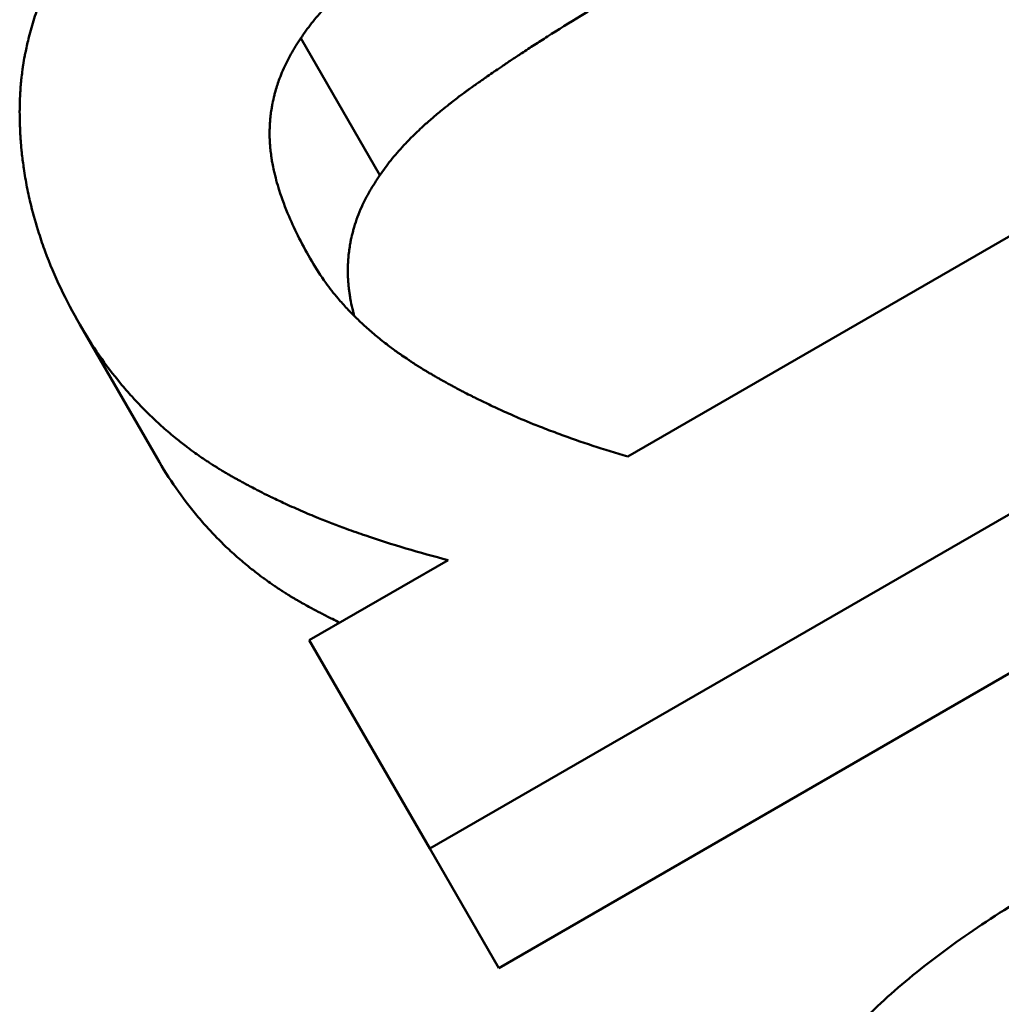
# Model space of a CAD drawing. Units: millimetres. Extents: x 108 to 490, y 185 to 374.
# Drawn here: x 182 to 183, y 335 to 336 of the extents above; entities that cross this region are included whole.
import ezdxf

# ---------------------------------------------------------------- set-up
doc = ezdxf.new("R2010")
doc.units = ezdxf.units.MM
doc.header["$LTSCALE"] = 1.5
doc.layers.add('Visible Edges(Frese)', color=7, linetype='Continuous', lineweight=50)

msp = doc.modelspace()

# ---------------------------------------------------------------- linework, layer by layer
at = {"layer": 'Visible Edges(Frese)'}
for p, q in [((182.5863, 335.619), (183.5576, 336.1798)), ((182.3307, 335.9093), (182.2491, 336.0507)), ((183.6818, 335.9647), (182.382, 335.2143)), ((183.753, 335.8414), (182.4532, 335.091)), ((182.1008, 335.6172), (182.021, 335.7553)), ((182.2578, 335.4294), (182.401, 335.5121)), ((182.382, 335.2143), (182.2578, 335.4294)), ((182.4532, 335.091), (182.382, 335.2143))]:
    msp.add_line(p, q, dxfattribs=at)
for points, knots in [([(182.5136, 336.2506), (182.5036, 336.2448), (182.4938, 336.2391), (182.4841, 336.2333), (182.4745, 336.2276), (182.465, 336.2218), (182.4556, 336.2161), (182.451, 336.2132), (182.4463, 336.2104), (182.4417, 336.2075), (182.4349, 336.2032), (182.4281, 336.1989), (182.4213, 336.1947), (182.4191, 336.1932), (182.4169, 336.1918), (182.4147, 336.1904), (182.4102, 336.1875), (182.4058, 336.1847), (182.4015, 336.1818), (182.3993, 336.1804), (182.3972, 336.179), (182.395, 336.1776), (182.3918, 336.1754), (182.3886, 336.1733), (182.3854, 336.1712), (182.3843, 336.1705), (182.3832, 336.1697), (182.3822, 336.169), (182.3801, 336.1676), (182.378, 336.1662), (182.3759, 336.1648), (182.3748, 336.1641), (182.3738, 336.1633), (182.3727, 336.1626), (182.3712, 336.1616), (182.3696, 336.1605), (182.3681, 336.1594), (182.3675, 336.1591), (182.367, 336.1587), (182.3665, 336.1584), (182.3655, 336.1577), (182.3644, 336.157), (182.3634, 336.1563), (182.3629, 336.1559), (182.3624, 336.1555), (182.3619, 336.1552), (182.3611, 336.1547), (182.3603, 336.1541), (182.3596, 336.1536), (182.3588, 336.1531), (182.358, 336.1525), (182.3573, 336.152), (182.357, 336.1518), (182.3568, 336.1516), (182.3565, 336.1515), (182.356, 336.1511), (182.3555, 336.1508), (182.355, 336.1504), (182.3547, 336.1502), (182.3545, 336.1501), (182.3542, 336.1499), (182.3537, 336.1495), (182.3532, 336.1492), (182.3527, 336.1488), (182.3525, 336.1486), (182.3522, 336.1485), (182.352, 336.1483), (182.3515, 336.1479), (182.3509, 336.1476), (182.3504, 336.1472), (182.3502, 336.147), (182.3499, 336.1469), (182.3497, 336.1467), (182.3492, 336.1463), (182.3487, 336.146), (182.3482, 336.1456), (182.3479, 336.1455), (182.3477, 336.1453), (182.3475, 336.1451), (182.347, 336.1447), (182.3465, 336.1444), (182.346, 336.144), (182.3457, 336.1439), (182.3455, 336.1437), (182.3452, 336.1435), (182.3447, 336.1432), (182.3442, 336.1428), (182.3438, 336.1425), (182.3435, 336.1423), (182.3433, 336.1421), (182.343, 336.1419), (182.3423, 336.1414), (182.3416, 336.1409), (182.3408, 336.1403), (182.3404, 336.14), (182.3399, 336.1396), (182.3394, 336.1393), (182.3384, 336.1386), (182.3375, 336.1379), (182.3366, 336.1372), (182.3361, 336.1368), (182.3356, 336.1365), (182.3351, 336.1361), (182.3337, 336.1351), (182.3323, 336.134), (182.331, 336.133), (182.33, 336.1323), (182.3291, 336.1316), (182.3282, 336.1309), (182.3264, 336.1295), (182.3246, 336.1281), (182.3228, 336.1267), (182.322, 336.126), (182.3211, 336.1253), (182.3202, 336.1246), (182.3176, 336.1226), (182.315, 336.1205), (182.3125, 336.1184), (182.3109, 336.1171), (182.3092, 336.1157), (182.3076, 336.1143), (182.3044, 336.1116), (182.3012, 336.1088), (182.2982, 336.1061), (182.2967, 336.1048), (182.2952, 336.1034), (182.2937, 336.1021), (182.2893, 336.098), (182.2851, 336.094), (182.2812, 336.0899), (182.2786, 336.0873), (182.276, 336.0846), (182.2736, 336.082), (182.2687, 336.0766), (182.2642, 336.0714), (182.2601, 336.0662), (182.2561, 336.061), (182.2524, 336.0558), (182.2491, 336.0507)], [0, 0, 0, 0, 0.166667, 0.166667, 0.166667, 0.333333, 0.333333, 0.333333, 0.416667, 0.416667, 0.416667, 0.541667, 0.541667, 0.541667, 0.583333, 0.583333, 0.583333, 0.666667, 0.666667, 0.666667, 0.708333, 0.708333, 0.708333, 0.770833, 0.770833, 0.770833, 0.791667, 0.791667, 0.791667, 0.833333, 0.833333, 0.833333, 0.854167, 0.854167, 0.854167, 0.885417, 0.885417, 0.885417, 0.895833, 0.895833, 0.895833, 0.916667, 0.916667, 0.916667, 0.927083, 0.927083, 0.927083, 0.942708, 0.942708, 0.942708, 0.958333, 0.958333, 0.958333, 0.963542, 0.963542, 0.963542, 0.973958, 0.973958, 0.973958, 0.979167, 0.979167, 0.979167, 0.989583, 0.989583, 0.989583, 0.994792, 0.994792, 0.994792, 1.005208, 1.005208, 1.005208, 1.010417, 1.010417, 1.010417, 1.020833, 1.020833, 1.020833, 1.026042, 1.026042, 1.026042, 1.036458, 1.036458, 1.036458, 1.041667, 1.041667, 1.041667, 1.052083, 1.052083, 1.052083, 1.057292, 1.057292, 1.057292, 1.072917, 1.072917, 1.072917, 1.083333, 1.083333, 1.083333, 1.104167, 1.104167, 1.104167, 1.114583, 1.114583, 1.114583, 1.145833, 1.145833, 1.145833, 1.166667, 1.166667, 1.166667, 1.208333, 1.208333, 1.208333, 1.229167, 1.229167, 1.229167, 1.291667, 1.291667, 1.291667, 1.333333, 1.333333, 1.333333, 1.416667, 1.416667, 1.416667, 1.458333, 1.458333, 1.458333, 1.583333, 1.583333, 1.583333, 1.666667, 1.666667, 1.666667, 1.833333, 1.833333, 1.833333, 2, 2, 2, 2]), ([(182.021, 335.7553), (182.0139, 335.7677), (182.0073, 335.7802), (182.0014, 335.7927), (181.9954, 335.8053), (181.9901, 335.8178), (181.9854, 335.8305), (181.9831, 335.8368), (181.9809, 335.8431), (181.9789, 335.8494), (181.9758, 335.8589), (181.9731, 335.8684), (181.9708, 335.878), (181.97, 335.8812), (181.9693, 335.8844), (181.9685, 335.8875), (181.9671, 335.8939), (181.9659, 335.9003), (181.9648, 335.9067), (181.9643, 335.9099), (181.9637, 335.9131), (181.9633, 335.9163), (181.9626, 335.9211), (181.962, 335.9259), (181.9614, 335.9307), (181.9612, 335.9324), (181.9611, 335.934), (181.9609, 335.9356), (181.9606, 335.9388), (181.9603, 335.942), (181.9601, 335.9452), (181.96, 335.9468), (181.9599, 335.9484), (181.9598, 335.9501), (181.9596, 335.9525), (181.9595, 335.9549), (181.9594, 335.9573), (181.9594, 335.9581), (181.9593, 335.9589), (181.9593, 335.9597), (181.9593, 335.9614), (181.9592, 335.963), (181.9592, 335.9646), (181.9591, 335.9654), (181.9591, 335.9662), (181.9591, 335.967), (181.9591, 335.9682), (181.9591, 335.9694), (181.9591, 335.9706), (181.959, 335.9719), (181.959, 335.9731), (181.959, 335.9743), (181.959, 335.9747), (181.959, 335.9751), (181.959, 335.9755), (181.959, 335.9763), (181.959, 335.9771), (181.9591, 335.9779), (181.9591, 335.9783), (181.9591, 335.9787), (181.9591, 335.9791), (181.9591, 335.98), (181.9591, 335.9808), (181.9591, 335.9816), (181.9591, 335.982), (181.9591, 335.9824), (181.9591, 335.9828), (181.9591, 335.9836), (181.9592, 335.9844), (181.9592, 335.9852), (181.9592, 335.9856), (181.9592, 335.986), (181.9592, 335.9864), (181.9592, 335.9873), (181.9593, 335.9881), (181.9593, 335.9889), (181.9593, 335.9893), (181.9593, 335.9897), (181.9594, 335.9901), (181.9594, 335.9909), (181.9594, 335.9917), (181.9595, 335.9925), (181.9595, 335.9929), (181.9595, 335.9933), (181.9595, 335.9937), (181.9596, 335.9945), (181.9596, 335.9954), (181.9597, 335.9962), (181.9597, 335.9966), (181.9597, 335.997), (181.9598, 335.9974), (181.9599, 335.9986), (181.9599, 335.9998), (181.96, 336.001), (181.9601, 336.0018), (181.9602, 336.0026), (181.9602, 336.0035), (181.9604, 336.0051), (181.9605, 336.0067), (181.9607, 336.0083), (181.9608, 336.0091), (181.9609, 336.0099), (181.961, 336.0107), (181.9613, 336.0132), (181.9616, 336.0156), (181.9619, 336.018), (181.9621, 336.0196), (181.9623, 336.0212), (181.9626, 336.0228), (181.9631, 336.0261), (181.9636, 336.0293), (181.9642, 336.0325), (181.9645, 336.0341), (181.9649, 336.0357), (181.9652, 336.0374), (181.9662, 336.0422), (181.9673, 336.047), (181.9685, 336.0518), (181.9693, 336.0551), (181.9702, 336.0583), (181.9711, 336.0615), (181.9729, 336.0679), (181.975, 336.0743), (181.9772, 336.0808), (181.9783, 336.084), (181.9795, 336.0872), (181.9808, 336.0904), (181.9832, 336.0968), (181.9859, 336.1032), (181.9888, 336.1096), (181.9902, 336.1128), (181.9917, 336.1159), (181.9933, 336.1191), (181.9964, 336.1255), (181.9997, 336.1319), (182.0032, 336.1383), (182.0049, 336.1414), (182.0067, 336.1446), (182.0086, 336.1478), (182.0142, 336.1574), (182.0203, 336.1669), (182.0268, 336.1764), (182.0355, 336.1891), (182.045, 336.2017), (182.0554, 336.2144)], [0, 0, 0, 0, 0.166667, 0.166667, 0.166667, 0.333333, 0.333333, 0.333333, 0.416667, 0.416667, 0.416667, 0.541667, 0.541667, 0.541667, 0.583333, 0.583333, 0.583333, 0.666667, 0.666667, 0.666667, 0.708333, 0.708333, 0.708333, 0.770833, 0.770833, 0.770833, 0.791667, 0.791667, 0.791667, 0.833333, 0.833333, 0.833333, 0.854167, 0.854167, 0.854167, 0.885417, 0.885417, 0.885417, 0.895833, 0.895833, 0.895833, 0.916667, 0.916667, 0.916667, 0.927083, 0.927083, 0.927083, 0.942708, 0.942708, 0.942708, 0.958333, 0.958333, 0.958333, 0.963542, 0.963542, 0.963542, 0.973958, 0.973958, 0.973958, 0.979167, 0.979167, 0.979167, 0.989583, 0.989583, 0.989583, 0.994792, 0.994792, 0.994792, 1.005208, 1.005208, 1.005208, 1.010417, 1.010417, 1.010417, 1.020833, 1.020833, 1.020833, 1.026042, 1.026042, 1.026042, 1.036458, 1.036458, 1.036458, 1.041667, 1.041667, 1.041667, 1.052083, 1.052083, 1.052083, 1.057292, 1.057292, 1.057292, 1.072917, 1.072917, 1.072917, 1.083333, 1.083333, 1.083333, 1.104167, 1.104167, 1.104167, 1.114583, 1.114583, 1.114583, 1.145833, 1.145833, 1.145833, 1.166667, 1.166667, 1.166667, 1.208333, 1.208333, 1.208333, 1.229167, 1.229167, 1.229167, 1.291667, 1.291667, 1.291667, 1.333333, 1.333333, 1.333333, 1.416667, 1.416667, 1.416667, 1.458333, 1.458333, 1.458333, 1.541667, 1.541667, 1.541667, 1.583333, 1.583333, 1.583333, 1.666667, 1.666667, 1.666667, 1.708333, 1.708333, 1.708333, 1.833333, 1.833333, 1.833333, 2, 2, 2, 2]), ([(182.5957, 336.1083), (182.5857, 336.1026), (182.5759, 336.0968), (182.5663, 336.0911), (182.5566, 336.0853), (182.5471, 336.0796), (182.5378, 336.0739), (182.5261, 336.0667), (182.5146, 336.0596), (182.5034, 336.0525), (182.5012, 336.051), (182.499, 336.0496), (182.4968, 336.0482), (182.4923, 336.0453), (182.4879, 336.0425), (182.4836, 336.0397), (182.4814, 336.0382), (182.4792, 336.0368), (182.4771, 336.0354), (182.4738, 336.0333), (182.4706, 336.0311), (182.4674, 336.029), (182.4642, 336.0269), (182.4611, 336.0248), (182.4579, 336.0226), (182.4553, 336.0209), (182.4527, 336.0191), (182.4501, 336.0173), (182.4496, 336.017), (182.4491, 336.0166), (182.4486, 336.0163), (182.4462, 336.0147), (182.4439, 336.0131), (182.4416, 336.0115), (182.4408, 336.011), (182.4401, 336.0104), (182.4393, 336.0099), (182.4378, 336.0089), (182.4363, 336.0078), (182.4347, 336.0067), (182.434, 336.0062), (182.4332, 336.0057), (182.4325, 336.0051), (182.4317, 336.0046), (182.431, 336.0041), (182.4302, 336.0036), (182.4295, 336.003), (182.4287, 336.0025), (182.428, 336.002), (182.4272, 336.0015), (182.4265, 336.0009), (182.4258, 336.0004), (182.4255, 336.0002), (182.4253, 336), (182.425, 335.9999), (182.4243, 335.9993), (182.4236, 335.9988), (182.4229, 335.9983), (182.4224, 335.9979), (182.4219, 335.9976), (182.4214, 335.9972), (182.4205, 335.9965), (182.4195, 335.9958), (182.4186, 335.9951), (182.4181, 335.9948), (182.4176, 335.9945), (182.4171, 335.9941), (182.4157, 335.9931), (182.4143, 335.992), (182.4129, 335.991), (182.412, 335.9903), (182.4111, 335.9896), (182.4102, 335.9889), (182.4084, 335.9875), (182.4066, 335.9861), (182.4048, 335.9847), (182.4039, 335.984), (182.403, 335.9834), (182.4022, 335.9827), (182.3996, 335.9806), (182.397, 335.9785), (182.3945, 335.9765), (182.3928, 335.9751), (182.3912, 335.9738), (182.3895, 335.9724), (182.3863, 335.9697), (182.3832, 335.967), (182.3801, 335.9643), (182.3786, 335.9629), (182.3771, 335.9616), (182.3756, 335.9602), (182.3712, 335.9562), (182.367, 335.9522), (182.363, 335.9482), (182.3604, 335.9456), (182.3578, 335.9429), (182.3554, 335.9403), (182.3505, 335.935), (182.346, 335.9298), (182.3418, 335.9247), (182.3377, 335.9195), (182.334, 335.9144), (182.3307, 335.9093)], [0, 0, 0, 0, 0.166667, 0.166667, 0.166667, 0.333333, 0.333333, 0.333333, 0.541667, 0.541667, 0.541667, 0.583333, 0.583333, 0.583333, 0.666667, 0.666667, 0.666667, 0.708333, 0.708333, 0.708333, 0.770833, 0.770833, 0.770833, 0.833333, 0.833333, 0.833333, 0.885417, 0.885417, 0.885417, 0.895833, 0.895833, 0.895833, 0.942708, 0.942708, 0.942708, 0.958333, 0.958333, 0.958333, 0.989583, 0.989583, 0.989583, 1.005208, 1.005208, 1.005208, 1.020833, 1.020833, 1.020833, 1.036458, 1.036458, 1.036458, 1.052083, 1.052083, 1.052083, 1.057292, 1.057292, 1.057292, 1.072917, 1.072917, 1.072917, 1.083333, 1.083333, 1.083333, 1.104167, 1.104167, 1.104167, 1.114583, 1.114583, 1.114583, 1.145833, 1.145833, 1.145833, 1.166667, 1.166667, 1.166667, 1.208333, 1.208333, 1.208333, 1.229167, 1.229167, 1.229167, 1.291667, 1.291667, 1.291667, 1.333333, 1.333333, 1.333333, 1.416667, 1.416667, 1.416667, 1.458333, 1.458333, 1.458333, 1.583333, 1.583333, 1.583333, 1.666667, 1.666667, 1.666667, 1.833333, 1.833333, 1.833333, 2, 2, 2, 2]), ([(182.2491, 336.0507), (182.2454, 336.0453), (182.2419, 336.0398), (182.2388, 336.0343), (182.2358, 336.0288), (182.233, 336.0233), (182.2305, 336.0176), (182.2293, 336.0148), (182.2282, 336.012), (182.2271, 336.0092), (182.2255, 336.0049), (182.2241, 336.0006), (182.2229, 335.9963), (182.2225, 335.9949), (182.2221, 335.9934), (182.2218, 335.992), (182.221, 335.9891), (182.2204, 335.9862), (182.2198, 335.9833), (182.2195, 335.9818), (182.2193, 335.9803), (182.219, 335.9789), (182.2187, 335.9767), (182.2183, 335.9745), (182.2181, 335.9723), (182.218, 335.9715), (182.2179, 335.9708), (182.2178, 335.97), (182.2177, 335.9686), (182.2175, 335.9671), (182.2174, 335.9656), (182.2173, 335.9648), (182.2173, 335.9641), (182.2172, 335.9633), (182.2172, 335.9622), (182.2171, 335.9611), (182.217, 335.96), (182.217, 335.9596), (182.217, 335.9592), (182.217, 335.9589), (182.217, 335.9581), (182.2169, 335.9574), (182.2169, 335.9566), (182.2169, 335.9562), (182.2169, 335.9559), (182.2169, 335.9555), (182.2169, 335.9547), (182.2169, 335.954), (182.2169, 335.9532), (182.2169, 335.9529), (182.2169, 335.9525), (182.2169, 335.9521), (182.2169, 335.9515), (182.2169, 335.951), (182.2169, 335.9504), (182.2169, 335.9498), (182.2169, 335.9493), (182.2169, 335.9487), (182.2169, 335.9485), (182.2169, 335.9483), (182.2169, 335.9481), (182.2169, 335.9477), (182.2169, 335.9474), (182.217, 335.947), (182.217, 335.9468), (182.217, 335.9466), (182.217, 335.9464), (182.217, 335.946), (182.217, 335.9457), (182.217, 335.9453), (182.217, 335.9451), (182.217, 335.9449), (182.2171, 335.9447), (182.2171, 335.9441), (182.2171, 335.9436), (182.2171, 335.943), (182.2172, 335.9426), (182.2172, 335.9422), (182.2172, 335.9418), (182.2173, 335.9411), (182.2173, 335.9403), (182.2174, 335.9395), (182.2174, 335.9391), (182.2174, 335.9387), (182.2175, 335.9383), (182.2176, 335.9376), (182.2176, 335.9368), (182.2177, 335.936), (182.2177, 335.9356), (182.2178, 335.9352), (182.2178, 335.9348), (182.218, 335.9336), (182.2181, 335.9325), (182.2183, 335.9313), (182.2184, 335.9305), (182.2185, 335.9297), (182.2186, 335.9289), (182.2188, 335.9273), (182.2191, 335.9257), (182.2193, 335.924), (182.2195, 335.9232), (182.2196, 335.9224), (182.2198, 335.9216), (182.2202, 335.9192), (182.2207, 335.9167), (182.2213, 335.9142), (182.2217, 335.9125), (182.222, 335.9109), (182.2225, 335.9092), (182.2233, 335.9058), (182.2242, 335.9024), (182.2252, 335.899), (182.2257, 335.8973), (182.2263, 335.8955), (182.2268, 335.8938), (182.2296, 335.8851), (182.233, 335.8761), (182.2369, 335.8668), (182.2432, 335.8521), (182.251, 335.8366), (182.2603, 335.8205)], [0, 0, 0, 0, 0.166667, 0.166667, 0.166667, 0.333333, 0.333333, 0.333333, 0.416667, 0.416667, 0.416667, 0.541667, 0.541667, 0.541667, 0.583333, 0.583333, 0.583333, 0.666667, 0.666667, 0.666667, 0.708333, 0.708333, 0.708333, 0.770833, 0.770833, 0.770833, 0.791667, 0.791667, 0.791667, 0.833333, 0.833333, 0.833333, 0.854167, 0.854167, 0.854167, 0.885417, 0.885417, 0.885417, 0.895833, 0.895833, 0.895833, 0.916667, 0.916667, 0.916667, 0.927083, 0.927083, 0.927083, 0.947917, 0.947917, 0.947917, 0.958333, 0.958333, 0.958333, 0.973958, 0.973958, 0.973958, 0.989583, 0.989583, 0.989583, 0.994792, 0.994792, 0.994792, 1.005208, 1.005208, 1.005208, 1.010417, 1.010417, 1.010417, 1.020833, 1.020833, 1.020833, 1.026042, 1.026042, 1.026042, 1.041667, 1.041667, 1.041667, 1.052083, 1.052083, 1.052083, 1.072917, 1.072917, 1.072917, 1.083333, 1.083333, 1.083333, 1.104167, 1.104167, 1.104167, 1.114583, 1.114583, 1.114583, 1.145833, 1.145833, 1.145833, 1.166667, 1.166667, 1.166667, 1.208333, 1.208333, 1.208333, 1.229167, 1.229167, 1.229167, 1.291667, 1.291667, 1.291667, 1.333333, 1.333333, 1.333333, 1.416667, 1.416667, 1.416667, 1.458333, 1.458333, 1.458333, 1.666667, 1.666667, 1.666667, 2, 2, 2, 2]), ([(182.3307, 335.9093), (182.3269, 335.904), (182.3235, 335.8986), (182.3203, 335.8932), (182.3172, 335.8878), (182.3144, 335.8823), (182.3119, 335.8768), (182.3088, 335.8698), (182.3062, 335.8628), (182.3041, 335.8558), (182.3037, 335.8544), (182.3033, 335.8529), (182.3029, 335.8515), (182.3021, 335.8487), (182.3014, 335.8458), (182.3008, 335.8429), (182.3005, 335.8415), (182.3003, 335.8401), (182.3, 335.8386), (182.2996, 335.8365), (182.2993, 335.8343), (182.299, 335.8321), (182.2987, 335.8299), (182.2984, 335.8278), (182.2982, 335.8256), (182.2981, 335.8238), (182.2979, 335.8219), (182.2978, 335.8201), (182.2978, 335.8197), (182.2978, 335.8194), (182.2978, 335.819), (182.2977, 335.8171), (182.2976, 335.8153), (182.2976, 335.8135), (182.2976, 335.8131), (182.2976, 335.8127), (182.2976, 335.8123), (182.2975, 335.8112), (182.2975, 335.8101), (182.2976, 335.809), (182.2976, 335.8085), (182.2976, 335.8079), (182.2976, 335.8073), (182.2976, 335.8068), (182.2976, 335.8062), (182.2976, 335.8057), (182.2977, 335.8049), (182.2977, 335.8042), (182.2977, 335.8034), (182.2977, 335.803), (182.2978, 335.8027), (182.2978, 335.8023), (182.2978, 335.8015), (182.2979, 335.8008), (182.2979, 335.8), (182.2979, 335.7996), (182.298, 335.7992), (182.298, 335.7989), (182.2981, 335.7981), (182.2981, 335.7973), (182.2982, 335.7966), (182.2982, 335.7962), (182.2983, 335.7958), (182.2983, 335.7954), (182.2984, 335.7943), (182.2986, 335.7931), (182.2987, 335.7919), (182.2988, 335.7912), (182.2989, 335.7904), (182.299, 335.7896), (182.2992, 335.788), (182.2994, 335.7865), (182.2997, 335.7849), (182.2998, 335.7841), (182.3, 335.7833), (182.3001, 335.7825), (182.3005, 335.7801), (182.301, 335.7777), (182.3015, 335.7753), (182.3019, 335.7736), (182.3022, 335.772), (182.3026, 335.7704), (182.3031, 335.7683), (182.3037, 335.7662), (182.3042, 335.7641)], [0, 0, 0, 0, 0.166667, 0.166667, 0.166667, 0.333333, 0.333333, 0.333333, 0.541667, 0.541667, 0.541667, 0.583333, 0.583333, 0.583333, 0.666667, 0.666667, 0.666667, 0.708333, 0.708333, 0.708333, 0.770833, 0.770833, 0.770833, 0.833333, 0.833333, 0.833333, 0.885417, 0.885417, 0.885417, 0.895833, 0.895833, 0.895833, 0.947917, 0.947917, 0.947917, 0.958333, 0.958333, 0.958333, 0.989583, 0.989583, 0.989583, 1.005208, 1.005208, 1.005208, 1.020833, 1.020833, 1.020833, 1.041667, 1.041667, 1.041667, 1.052083, 1.052083, 1.052083, 1.072917, 1.072917, 1.072917, 1.083333, 1.083333, 1.083333, 1.104167, 1.104167, 1.104167, 1.114583, 1.114583, 1.114583, 1.145833, 1.145833, 1.145833, 1.166667, 1.166667, 1.166667, 1.208333, 1.208333, 1.208333, 1.229167, 1.229167, 1.229167, 1.291667, 1.291667, 1.291667, 1.333333, 1.333333, 1.333333, 1.386029, 1.386029, 1.386029, 1.386029]), ([(182.2603, 335.8205), (182.2647, 335.8129), (182.2696, 335.8055), (182.2749, 335.7982), (182.2788, 335.7928), (182.283, 335.7874), (182.2875, 335.7821), (182.289, 335.7804), (182.2905, 335.7786), (182.2921, 335.7769), (182.2952, 335.7734), (182.2984, 335.77), (182.3017, 335.7666), (182.3034, 335.7649), (182.3051, 335.7632), (182.3068, 335.7616), (182.3102, 335.7582), (182.3137, 335.7549), (182.3174, 335.7516), (182.3192, 335.75), (182.3211, 335.7484), (182.323, 335.7468), (182.3268, 335.7436), (182.3306, 335.7404), (182.3346, 335.7372), (182.3366, 335.7357), (182.3387, 335.7341), (182.3407, 335.7325), (182.3438, 335.7302), (182.3469, 335.7279), (182.3501, 335.7256), (182.3512, 335.7249), (182.3523, 335.7241), (182.3534, 335.7234), (182.3555, 335.7219), (182.3577, 335.7204), (182.36, 335.7189), (182.3611, 335.7181), (182.3622, 335.7174), (182.3633, 335.7167), (182.365, 335.7155), (182.3667, 335.7144), (182.3684, 335.7133), (182.369, 335.713), (182.3696, 335.7126), (182.3702, 335.7122), (182.3713, 335.7115), (182.3725, 335.7108), (182.3736, 335.7101), (182.3742, 335.7097), (182.3748, 335.7093), (182.3754, 335.709), (182.3763, 335.7084), (182.3772, 335.7079), (182.3781, 335.7074), (182.379, 335.7068), (182.3798, 335.7063), (182.3807, 335.7058), (182.381, 335.7056), (182.3813, 335.7054), (182.3816, 335.7052), (182.3822, 335.7049), (182.3828, 335.7045), (182.3834, 335.7042), (182.3837, 335.704), (182.384, 335.7038), (182.3844, 335.7036), (182.385, 335.7033), (182.3856, 335.7029), (182.3862, 335.7026), (182.3865, 335.7024), (182.3868, 335.7022), (182.3871, 335.702), (182.3877, 335.7017), (182.3883, 335.7013), (182.3889, 335.701), (182.3892, 335.7008), (182.3895, 335.7006), (182.3898, 335.7005), (182.3905, 335.7001), (182.3911, 335.6998), (182.3917, 335.6994), (182.392, 335.6992), (182.3923, 335.6991), (182.3926, 335.6989), (182.3935, 335.6984), (182.3945, 335.6978), (182.3954, 335.6973), (182.396, 335.697), (182.3966, 335.6966), (182.3973, 335.6963), (182.3985, 335.6956), (182.3997, 335.6949), (182.401, 335.6942), (182.4016, 335.6939), (182.4022, 335.6935), (182.4029, 335.6932), (182.4041, 335.6925), (182.4054, 335.6918), (182.4066, 335.6912), (182.4072, 335.6908), (182.4079, 335.6905), (182.4085, 335.6902), (182.4104, 335.6891), (182.4123, 335.6881), (182.4142, 335.6871), (182.4155, 335.6865), (182.4167, 335.6858), (182.418, 335.6852), (182.4206, 335.6838), (182.4231, 335.6825), (182.4257, 335.6812), (182.427, 335.6806), (182.4283, 335.6799), (182.4296, 335.6793), (182.4335, 335.6774), (182.4374, 335.6755), (182.4413, 335.6736), (182.4439, 335.6723), (182.4466, 335.6711), (182.4492, 335.6698), (182.4545, 335.6674), (182.4599, 335.665), (182.4653, 335.6626), (182.468, 335.6614), (182.4707, 335.6602), (182.4734, 335.659), (182.4816, 335.6555), (182.4899, 335.6521), (182.4983, 335.6488), (182.5039, 335.6466), (182.5096, 335.6445), (182.5153, 335.6424), (182.5267, 335.6381), (182.5384, 335.6341), (182.5502, 335.6302), (182.562, 335.6263), (182.574, 335.6226), (182.5863, 335.619)], [0, 0, 0, 0, 0.166667, 0.166667, 0.166667, 0.291667, 0.291667, 0.291667, 0.333333, 0.333333, 0.333333, 0.416667, 0.416667, 0.416667, 0.458333, 0.458333, 0.458333, 0.541667, 0.541667, 0.541667, 0.583333, 0.583333, 0.583333, 0.666667, 0.666667, 0.666667, 0.708333, 0.708333, 0.708333, 0.770833, 0.770833, 0.770833, 0.791667, 0.791667, 0.791667, 0.833333, 0.833333, 0.833333, 0.854167, 0.854167, 0.854167, 0.885417, 0.885417, 0.885417, 0.895833, 0.895833, 0.895833, 0.916667, 0.916667, 0.916667, 0.927083, 0.927083, 0.927083, 0.942708, 0.942708, 0.942708, 0.958333, 0.958333, 0.958333, 0.963542, 0.963542, 0.963542, 0.973958, 0.973958, 0.973958, 0.979167, 0.979167, 0.979167, 0.989583, 0.989583, 0.989583, 0.994792, 0.994792, 0.994792, 1.005208, 1.005208, 1.005208, 1.010417, 1.010417, 1.010417, 1.020833, 1.020833, 1.020833, 1.026042, 1.026042, 1.026042, 1.041667, 1.041667, 1.041667, 1.052083, 1.052083, 1.052083, 1.072917, 1.072917, 1.072917, 1.083333, 1.083333, 1.083333, 1.104167, 1.104167, 1.104167, 1.114583, 1.114583, 1.114583, 1.145833, 1.145833, 1.145833, 1.166667, 1.166667, 1.166667, 1.208333, 1.208333, 1.208333, 1.229167, 1.229167, 1.229167, 1.291667, 1.291667, 1.291667, 1.333333, 1.333333, 1.333333, 1.416667, 1.416667, 1.416667, 1.458333, 1.458333, 1.458333, 1.583333, 1.583333, 1.583333, 1.666667, 1.666667, 1.666667, 1.833333, 1.833333, 1.833333, 2, 2, 2, 2]), ([(182.401, 335.5121), (182.3861, 335.5159), (182.3716, 335.5199), (182.3574, 335.5241), (182.3432, 335.5284), (182.3294, 335.5328), (182.316, 335.5374), (182.3093, 335.5397), (182.3027, 335.542), (182.2961, 335.5444), (182.2863, 335.548), (182.2767, 335.5517), (182.2673, 335.5555), (182.2642, 335.5568), (182.2611, 335.5581), (182.258, 335.5593), (182.2519, 335.5619), (182.2458, 335.5646), (182.2398, 335.5672), (182.2368, 335.5686), (182.2338, 335.5699), (182.2309, 335.5713), (182.2265, 335.5734), (182.2221, 335.5754), (182.2178, 335.5775), (182.2164, 335.5782), (182.2149, 335.5789), (182.2135, 335.5796), (182.2106, 335.581), (182.2078, 335.5825), (182.205, 335.5839), (182.2036, 335.5846), (182.2022, 335.5853), (182.2008, 335.5861), (182.1987, 335.5872), (182.1966, 335.5883), (182.1946, 335.5893), (182.1939, 335.5897), (182.1932, 335.5901), (182.1925, 335.5905), (182.1911, 335.5912), (182.1898, 335.5919), (182.1884, 335.5927), (182.1877, 335.593), (182.1871, 335.5934), (182.1864, 335.5938), (182.1854, 335.5943), (182.1844, 335.5949), (182.1833, 335.5955), (182.1823, 335.596), (182.1813, 335.5966), (182.1803, 335.5972), (182.18, 335.5973), (182.1797, 335.5975), (182.1793, 335.5977), (182.1787, 335.5981), (182.178, 335.5985), (182.1773, 335.5989), (182.177, 335.599), (182.1767, 335.5992), (182.1763, 335.5994), (182.1757, 335.5998), (182.175, 335.6002), (182.1744, 335.6006), (182.174, 335.6008), (182.1737, 335.601), (182.1734, 335.6011), (182.1727, 335.6015), (182.1721, 335.6019), (182.1714, 335.6023), (182.1711, 335.6025), (182.1707, 335.6027), (182.1704, 335.6029), (182.1698, 335.6033), (182.1691, 335.6036), (182.1685, 335.604), (182.1681, 335.6042), (182.1678, 335.6044), (182.1675, 335.6046), (182.1668, 335.605), (182.1662, 335.6054), (182.1655, 335.6058), (182.1652, 335.606), (182.1649, 335.6062), (182.1646, 335.6064), (182.1639, 335.6068), (182.1633, 335.6072), (182.1626, 335.6076), (182.1623, 335.6078), (182.162, 335.608), (182.1617, 335.6082), (182.1607, 335.6088), (182.1598, 335.6094), (182.1588, 335.61), (182.1582, 335.6104), (182.1575, 335.6108), (182.1569, 335.6112), (182.1556, 335.612), (182.1544, 335.6128), (182.1531, 335.6137), (182.1525, 335.6141), (182.1518, 335.6145), (182.1512, 335.6149), (182.1493, 335.6162), (182.1475, 335.6174), (182.1456, 335.6187), (182.1444, 335.6196), (182.1431, 335.6204), (182.1419, 335.6213), (182.1395, 335.623), (182.137, 335.6248), (182.1346, 335.6266), (182.1334, 335.6275), (182.1322, 335.6284), (182.131, 335.6293), (182.1275, 335.632), (182.1239, 335.6347), (182.1205, 335.6376), (182.1181, 335.6394), (182.1158, 335.6414), (182.1136, 335.6433), (182.109, 335.6472), (182.1045, 335.6511), (182.1002, 335.6552), (182.098, 335.6572), (182.0958, 335.6593), (182.0937, 335.6614), (182.0872, 335.6676), (182.081, 335.6741), (182.0749, 335.6808), (182.0709, 335.6852), (182.067, 335.6898), (182.0631, 335.6945), (182.0554, 335.7038), (182.048, 335.7135), (182.041, 335.7237), (182.034, 335.7338), (182.0274, 335.7443), (182.021, 335.7553)], [0, 0, 0, 0, 0.166667, 0.166667, 0.166667, 0.333333, 0.333333, 0.333333, 0.416667, 0.416667, 0.416667, 0.541667, 0.541667, 0.541667, 0.583333, 0.583333, 0.583333, 0.666667, 0.666667, 0.666667, 0.708333, 0.708333, 0.708333, 0.770833, 0.770833, 0.770833, 0.791667, 0.791667, 0.791667, 0.833333, 0.833333, 0.833333, 0.854167, 0.854167, 0.854167, 0.885417, 0.885417, 0.885417, 0.895833, 0.895833, 0.895833, 0.916667, 0.916667, 0.916667, 0.927083, 0.927083, 0.927083, 0.942708, 0.942708, 0.942708, 0.958333, 0.958333, 0.958333, 0.963542, 0.963542, 0.963542, 0.973958, 0.973958, 0.973958, 0.979167, 0.979167, 0.979167, 0.989583, 0.989583, 0.989583, 0.994792, 0.994792, 0.994792, 1.005208, 1.005208, 1.005208, 1.010417, 1.010417, 1.010417, 1.020833, 1.020833, 1.020833, 1.026042, 1.026042, 1.026042, 1.036458, 1.036458, 1.036458, 1.041667, 1.041667, 1.041667, 1.052083, 1.052083, 1.052083, 1.057292, 1.057292, 1.057292, 1.072917, 1.072917, 1.072917, 1.083333, 1.083333, 1.083333, 1.104167, 1.104167, 1.104167, 1.114583, 1.114583, 1.114583, 1.145833, 1.145833, 1.145833, 1.166667, 1.166667, 1.166667, 1.208333, 1.208333, 1.208333, 1.229167, 1.229167, 1.229167, 1.291667, 1.291667, 1.291667, 1.333333, 1.333333, 1.333333, 1.416667, 1.416667, 1.416667, 1.458333, 1.458333, 1.458333, 1.583333, 1.583333, 1.583333, 1.666667, 1.666667, 1.666667, 1.833333, 1.833333, 1.833333, 2, 2, 2, 2]), ([(182.2892, 335.4475), (182.2867, 335.4488), (182.2841, 335.45), (182.2816, 335.4513), (182.2781, 335.453), (182.2747, 335.4547), (182.2713, 335.4565), (182.2706, 335.4569), (182.2699, 335.4572), (182.2692, 335.4576), (182.2662, 335.4592), (182.2632, 335.4608), (182.2602, 335.4624), (182.2592, 335.4629), (182.2582, 335.4635), (182.2572, 335.464), (182.2552, 335.4651), (182.2533, 335.4662), (182.2513, 335.4673), (182.2503, 335.4678), (182.2494, 335.4684), (182.2484, 335.4689), (182.2474, 335.4695), (182.2465, 335.47), (182.2455, 335.4706), (182.2445, 335.4712), (182.2436, 335.4717), (182.2426, 335.4723), (182.2417, 335.4729), (182.2407, 335.4734), (182.2398, 335.474), (182.2394, 335.4742), (182.2391, 335.4744), (182.2388, 335.4746), (182.2379, 335.4752), (182.2369, 335.4757), (182.236, 335.4763), (182.2353, 335.4767), (182.2347, 335.4771), (182.2341, 335.4775), (182.2328, 335.4783), (182.2316, 335.4791), (182.2303, 335.4799), (182.2297, 335.4803), (182.2291, 335.4807), (182.2285, 335.4811), (182.2266, 335.4823), (182.2248, 335.4835), (182.223, 335.4847), (182.2218, 335.4856), (182.2205, 335.4864), (182.2193, 335.4872), (182.2169, 335.4889), (182.2145, 335.4906), (182.2122, 335.4923), (182.211, 335.4932), (182.2098, 335.494), (182.2086, 335.4949), (182.2051, 335.4975), (182.2016, 335.5002), (182.1982, 335.5029), (182.1959, 335.5047), (182.1936, 335.5066), (182.1914, 335.5085), (182.1869, 335.5122), (182.1825, 335.516), (182.1782, 335.52), (182.1761, 335.5219), (182.1739, 335.5239), (182.1718, 335.5259), (182.1655, 335.532), (182.1594, 335.5383), (182.1535, 335.5448), (182.1495, 335.5491), (182.1456, 335.5535), (182.1419, 335.5581), (182.1343, 335.5671), (182.1271, 335.5766), (182.1203, 335.5864), (182.1134, 335.5963), (182.1069, 335.6065), (182.1008, 335.6172)], [0.79516, 0.79516, 0.79516, 0.79516, 0.833333, 0.833333, 0.833333, 0.885417, 0.885417, 0.885417, 0.895833, 0.895833, 0.895833, 0.942708, 0.942708, 0.942708, 0.958333, 0.958333, 0.958333, 0.989583, 0.989583, 0.989583, 1.005208, 1.005208, 1.005208, 1.020833, 1.020833, 1.020833, 1.036458, 1.036458, 1.036458, 1.052083, 1.052083, 1.052083, 1.057292, 1.057292, 1.057292, 1.072917, 1.072917, 1.072917, 1.083333, 1.083333, 1.083333, 1.104167, 1.104167, 1.104167, 1.114583, 1.114583, 1.114583, 1.145833, 1.145833, 1.145833, 1.166667, 1.166667, 1.166667, 1.208333, 1.208333, 1.208333, 1.229167, 1.229167, 1.229167, 1.291667, 1.291667, 1.291667, 1.333333, 1.333333, 1.333333, 1.416667, 1.416667, 1.416667, 1.458333, 1.458333, 1.458333, 1.583333, 1.583333, 1.583333, 1.666667, 1.666667, 1.666667, 1.833333, 1.833333, 1.833333, 2, 2, 2, 2]), ([(182.7542, 334.4854), (182.742, 334.5066), (182.7314, 334.5276), (182.7224, 334.5485), (182.7135, 334.5695), (182.7061, 334.5903), (182.7004, 334.6111), (182.6975, 334.6214), (182.695, 334.6318), (182.693, 334.6421), (182.6899, 334.6576), (182.6877, 334.673), (182.6864, 334.6884), (182.686, 334.6936), (182.6856, 334.6987), (182.6854, 334.7038), (182.685, 334.714), (182.6849, 334.7242), (182.6853, 334.7344), (182.6855, 334.7395), (182.6857, 334.7446), (182.6861, 334.7497), (182.6867, 334.7573), (182.6875, 334.7649), (182.6885, 334.7725), (182.6888, 334.7751), (182.6892, 334.7776), (182.6896, 334.7801), (182.6904, 334.7852), (182.6913, 334.7902), (182.6923, 334.7953), (182.6928, 334.7978), (182.6933, 334.8003), (182.6938, 334.8028), (182.6949, 334.8079), (182.6961, 334.8129), (182.6974, 334.818), (182.698, 334.8205), (182.6987, 334.823), (182.6994, 334.8255), (182.7004, 334.8293), (182.7015, 334.833), (182.7027, 334.8368), (182.703, 334.838), (182.7034, 334.8393), (182.7038, 334.8406), (182.7044, 334.8424), (182.705, 334.8443), (182.7057, 334.8462), (182.7063, 334.8481), (182.7069, 334.85), (182.7076, 334.8518), (182.7078, 334.8525), (182.708, 334.8531), (182.7082, 334.8537), (182.7087, 334.855), (182.7091, 334.8562), (182.7096, 334.8575), (182.7098, 334.8581), (182.71, 334.8587), (182.7103, 334.8593), (182.7107, 334.8606), (182.7112, 334.8618), (182.7117, 334.8631), (182.7119, 334.8637), (182.7121, 334.8643), (182.7124, 334.8649), (182.7131, 334.8668), (182.7138, 334.8687), (182.7146, 334.8705), (182.7151, 334.8718), (182.7156, 334.873), (182.7161, 334.8742), (182.7171, 334.8767), (182.7182, 334.8792), (182.7192, 334.8816), (182.7198, 334.8829), (182.7203, 334.8841), (182.7209, 334.8853), (182.722, 334.8878), (182.7231, 334.8902), (182.7242, 334.8927), (182.7248, 334.8939), (182.7254, 334.8951), (182.726, 334.8963), (182.7277, 334.9), (182.7296, 334.9036), (182.7314, 334.9072), (182.7327, 334.9096), (182.734, 334.9121), (182.7353, 334.9145), (182.7379, 334.9193), (182.7406, 334.9241), (182.7434, 334.9288), (182.7448, 334.9312), (182.7462, 334.9336), (182.7477, 334.9359), (182.752, 334.943), (182.7566, 334.9501), (182.7614, 334.9571), (182.7647, 334.9618), (182.768, 334.9664), (182.7714, 334.971), (182.7782, 334.9802), (182.7855, 334.9894), (182.7931, 334.9984), (182.7969, 335.0029), (182.8009, 335.0074), (182.8049, 335.0119), (182.817, 335.0253), (182.83, 335.0385), (182.8439, 335.0515), (182.8531, 335.0602), (182.8628, 335.0687), (182.8729, 335.0772), (182.8931, 335.0941), (182.9149, 335.1107), (182.9383, 335.1268), (182.9617, 335.143), (182.9868, 335.1588), (183.0134, 335.1742)], [0, 0, 0, 0, 0.166667, 0.166667, 0.166667, 0.333333, 0.333333, 0.333333, 0.416667, 0.416667, 0.416667, 0.541667, 0.541667, 0.541667, 0.583333, 0.583333, 0.583333, 0.666667, 0.666667, 0.666667, 0.708333, 0.708333, 0.708333, 0.770833, 0.770833, 0.770833, 0.791667, 0.791667, 0.791667, 0.833333, 0.833333, 0.833333, 0.854167, 0.854167, 0.854167, 0.895833, 0.895833, 0.895833, 0.916667, 0.916667, 0.916667, 0.947917, 0.947917, 0.947917, 0.958333, 0.958333, 0.958333, 0.973958, 0.973958, 0.973958, 0.989583, 0.989583, 0.989583, 0.994792, 0.994792, 0.994792, 1.005208, 1.005208, 1.005208, 1.010417, 1.010417, 1.010417, 1.020833, 1.020833, 1.020833, 1.026042, 1.026042, 1.026042, 1.041667, 1.041667, 1.041667, 1.052083, 1.052083, 1.052083, 1.072917, 1.072917, 1.072917, 1.083333, 1.083333, 1.083333, 1.104167, 1.104167, 1.104167, 1.114583, 1.114583, 1.114583, 1.145833, 1.145833, 1.145833, 1.166667, 1.166667, 1.166667, 1.208333, 1.208333, 1.208333, 1.229167, 1.229167, 1.229167, 1.291667, 1.291667, 1.291667, 1.333333, 1.333333, 1.333333, 1.416667, 1.416667, 1.416667, 1.458333, 1.458333, 1.458333, 1.583333, 1.583333, 1.583333, 1.666667, 1.666667, 1.666667, 1.833333, 1.833333, 1.833333, 2, 2, 2, 2])]:
    msp.add_open_spline(points, degree=3, knots=knots, dxfattribs=at)

doc.saveas('drawing.dxf')
